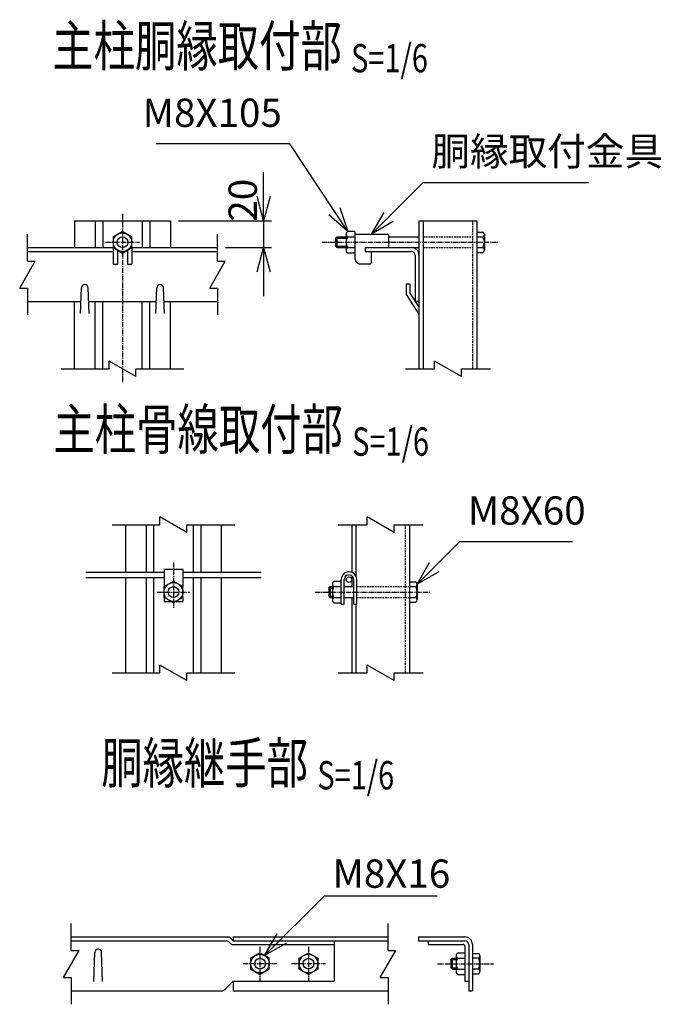
# Model space of a CAD drawing. Units: millimetres. Extents: x 125 to 6131, y 211 to 5159.
# Drawn here: x 125 to 601, y 308 to 1039 of the extents above; entities that cross this region are included whole.
import ezdxf
from ezdxf.enums import TextEntityAlignment as Align

# ---------------------------------------------------------------- set-up
doc = ezdxf.new("R2010")
doc.units = ezdxf.units.MM
doc.header["$LTSCALE"] = 0.2
doc.linetypes.add('CENTER2', pattern=[28.575, 19.05, -3.175, 3.175, -3.175])
doc.linetypes.add('DASHED2', pattern=[9.525, 6.35, -3.175])
for name, color, linetype in [('CENTER', 6, 'CENTER2'), ('DASH', 30, 'DASHED2'), ('L', 7, 'Continuous'), ('M', 82, 'Continuous'), ('TEXT', 150, 'Continuous')]:
    doc.layers.add(name, color=color, linetype=linetype)
doc.styles.add('NCE', font='romans.shx', dxfattribs={"width": 0.8, "bigfont": 'extfont.shx'})
doc.styles.get("Standard").update_dxf_attribs({"font": 'romans.shx', "width": 0.8, "bigfont": 'extfont.shx'})
doc.dimstyles.new('NCE_new_6', dxfattribs={"dimscale": 6, "dimtxt": 3.5, "dimasz": 3, "dimexe": 1, "dimexo": 1, "dimgap": 1, "dimtad": 1, "dimdec": 0, "dimdsep": 46, "dimtxsty": 'NCE', "dimblk": 'OPEN30', "dimcen": 0, "dimclrd": 7, "dimclre": 7, "dimclrt": 256, "dimaunit": 1, "dimadec": 1, "dimazin": 0, "dimtfac": 1, "dimtdec": 0, "dimtix": 1, "dimtmove": 2, "dimatfit": 2, "dimldrblk": 'OPEN30', "dimfxl": 0, "dimtolj": 1, "dimtzin": 0, "dimarcsym": 0})

# ---------------------------------------------------------------- blocks, each defined once
blk = doc.blocks.new('Title & Scale')
at = {"layer": 'TEXT', "width": 0.75}
blk.add_attdef('図面名', text='', height=5, dxfattribs=at).set_placement((0, 0), align=Align.BOTTOM_RIGHT)
blk.add_attdef('縮尺', text='', height=3.5, dxfattribs=at).set_placement((0, -0.3), align=Align.BOTTOM_LEFT)
blk = doc.blocks.new('_OPEN30')
at = {"color": 0, "linetype": 'ByBlock'}
for p, q in [((-1, 0.268), (0, 0)), ((0, 0), (-1, -0.268)), ((0, 0), (-1, 0))]:
    blk.add_line(p, q, dxfattribs=at)
blk = doc.blocks.new('*D60')
at = {"layer": 'TEXT', "color": 7, "lineweight": -2}
for p, q in [((305.65, 908.18), (305.65, 926.18)), ((242.51, 890.18), (311.65, 890.18)), ((305.65, 890.18), (305.65, 870.18)), ((277.51, 870.18), (311.65, 870.18)), ((305.65, 852.18), (305.65, 834.18))]:
    blk.add_line(p, q, dxfattribs=at)
at = {"layer": 'TEXT', "color": 7, "lineweight": -2, "xscale": 18, "yscale": 18, "zscale": 18}
for p, rotation in [((305.65, 890.18), 270), ((305.65, 870.18), 90)]:
    blk.add_blockref('_OPEN30', p, dxfattribs=dict(at, rotation=rotation))
at = {"layer": 'TEXT', "insert": (290.22, 905.38), "char_height": 21, "attachment_point": 5, "rotation": 90, "style": 'NCE'}
blk.add_mtext('\\A1;20', dxfattribs=at)
blk = doc.blocks.new('Break')
for p, q in [((-1.44, -2.5), (1.44, 2.5)), ((0, 2.5), (1.44, 2.5)), ((-1.44, -2.5), (0, -2.5))]:
    blk.add_line(p, q)

msp = doc.modelspace()

# ---------------------------------------------------------------- linework, layer by layer
at = {"layer": 'CENTER'}
for p, q in [((201.01187214, 895.18111679), (201.01187214, 770.18110526)), ((188.51162838, 874.18111742), (213.5117497, 874.18111742)), ((349.01182359, 874.18111742), (479.51204823, 874.18111742)), ((238.82385979, 636.43101761), (238.82385979, 602.43101099)), ((226.82386015, 614.43101064), (250.82385944, 614.43101064)), ((344.07361171, 614.43101077), (429.57385539, 614.43101296)), ((303.04175616, 351.00000159), (303.04175616, 326.00000159)), ((339.04175724, 351.0000321), (339.04175724, 326.0000321)), ((290.54175616, 338.5000321), (315.54175616, 338.5000321)), ((326.54175724, 338.5000321), (351.54175724, 338.5000321)), ((434.69202864, 338.30005041), (476.19178574, 338.30005041))]:
    msp.add_line(p, q, dxfattribs=at)
at = {"layer": 'DASH'}
for p, q in [((460.81198766, 890.18110168), (460.81198766, 780.1810897)), ((424.21198766, 878.18110204), (460.81198766, 878.18110204)), ((424.21198766, 870.18108702), (460.81198766, 870.18108702)), ((410.87361171, 664.43100384), (410.87361171, 554.43101475)), ((374.87366037, 618.43101823), (414.07361171, 618.43102047)), ((374.87366037, 610.4310261), (414.07361171, 610.43102834))]:
    msp.add_line(p, q, dxfattribs=at)
at = {"layer": 'L'}
for p, q in [((130.51150803, 860.18109644), (130.51150803, 880.18109644)), ((271.51187004, 860.18109644), (271.51187004, 880.18109644)), ((130.51150803, 840.18109644), (130.51150803, 820.1811105)), ((271.51187004, 840.18109644), (271.51187004, 820.1811105)), ((155.51189549, 780.18109662), (191.01187214, 780.1810897)), ((211.01187214, 780.1810897), (246.51184879, 780.18108279)), ((411.01198766, 780.18116083), (432.51198766, 780.18115664)), ((452.51198766, 780.1810897), (474.01198766, 780.18108571)), ((193.32388314, 664.43105943), (228.82385979, 664.43105252)), ((248.82385979, 664.43100648), (284.32383644, 664.43099957)), ((361.07361171, 664.4310771), (382.57361171, 664.43107292)), ((402.57361171, 664.43100598), (424.07361171, 664.43100198)), ((193.32388314, 554.43101934), (228.82385979, 554.43101242)), ((248.82385979, 554.43101242), (284.32383644, 554.43100551)), ((361.07361171, 554.43108801), (382.57361171, 554.43108382)), ((402.57361171, 554.43101689), (424.07361171, 554.43101289)), ((163.04187406, 348.30001226), (163.04187406, 368.30001226)), ((398.04163692, 348.30001226), (398.04163692, 368.30001226)), ((163.04187406, 328.30001226), (163.04187406, 308.30002633)), ((398.04163692, 328.30001226), (398.04163692, 308.30002633))]:
    msp.add_line(p, q, dxfattribs=at)
at = {"layer": 'M'}
for p, q in [((165.51187214, 890.18108702), (236.51187214, 890.18108702)), ((165.51187214, 890.18108702), (165.51187214, 870.18108702)), ((180.71187214, 890.18108702), (180.71187214, 870.18108702)), ((186.31187214, 890.18108702), (186.31187214, 870.18108702)), ((215.71187214, 890.18108702), (215.71187214, 870.18108702)), ((221.31187214, 890.18108702), (221.31187214, 870.18108702)), ((236.51187214, 890.18108702), (236.51187214, 870.18108702)), ((421.01198766, 890.18110168), (421.01198766, 780.1810897)), ((421.01198766, 890.18110168), (464.01198766, 890.18110168)), ((424.21198766, 890.18110168), (424.21198766, 780.1810897)), ((464.01198766, 890.18110168), (464.01198766, 780.1810897)), ((201.01077102, 882.18264594), (194.08267256, 878.18270909)), ((194.08353508, 878.18107688), (194.08353031, 870.18101608)), ((207.9398095, 878.18056428), (201.01139773, 882.18069089)), ((207.93989272, 870.18118163), (207.93990273, 878.18119665)), ((359.01268997, 877.18005626), (360.01262629, 878.17999258)), ((360.0120674, 878.18110204), (367.01162306, 878.18110204)), ((360.0120674, 878.18110204), (360.0120674, 870.18108702)), ((367.01162306, 880.18111724), (367.01162306, 870.18108702)), ((373.511867, 882.18108666), (368.16628611, 882.18108666)), ((368.16628611, 878.18110204), (373.511867, 878.18110204)), ((373.511867, 882.18108666), (373.511867, 862.181072)), ((373.511867, 880.18111724), (398.0117442, 880.18111724)), ((398.51198833, 879.681102), (398.51198833, 870.68110226)), ((398.51198833, 878.18110204), (421.01198766, 878.18110204)), ((464.01198766, 881.6811172), (468.50173362, 881.6811172)), ((464.01198766, 878.18110204), (468.50173362, 878.18110204)), ((469.51210956, 879.93108673), (469.51210956, 868.43110233)), ((130.51150803, 870.18108702), (194.08352762, 870.18108702)), ((194.01175028, 870.22251463), (194.01175028, 857.78104772)), ((194.08364782, 870.18127222), (201.01174178, 866.18132759)), ((201.01020237, 866.1831596), (207.93838331, 870.18313669)), ((207.93985045, 870.18108702), (271.51187004, 870.18108702)), ((208.01162779, 870.18108702), (208.01162779, 857.78104772)), ((359.01194536, 877.18111733), (359.01194536, 871.18107173)), ((359.01194536, 877.18111733), (367.01162306, 877.18111733)), ((359.01194536, 871.18111751), (367.01162306, 871.18111751)), ((360.01236734, 870.18179684), (359.01243102, 871.18173315)), ((360.0120674, 870.18108702), (367.01162306, 870.18108702)), ((367.01162306, 870.18108702), (367.01162306, 868.18107182)), ((368.16628611, 870.18108702), (373.511867, 870.18108702)), ((381.01186678, 870.18108702), (421.01198766, 870.18108702)), ((381.01186678, 870.18108702), (381.01186678, 867.38108405)), ((464.01198766, 870.18108702), (468.50173362, 870.18108702)), ((130.51150803, 867.38112983), (194.01175028, 867.38112983)), ((197.21170136, 868.37498051), (197.21170136, 857.78104772)), ((199.68508996, 867.38112983), (202.33828812, 867.38112983)), ((204.81167672, 868.37498051), (204.81167672, 857.78104772)), ((208.01162779, 867.38112983), (271.51187004, 867.38112983)), ((373.511867, 866.1811024), (368.16628611, 866.1811024)), ((381.01186678, 867.38112983), (415.41189017, 867.38112983)), ((385.51186664, 867.38108405), (385.51186664, 858.68110262)), ((418.21193891, 864.58112686), (418.21193891, 830.18110347)), ((421.01198766, 864.58112686), (421.01198766, 837.181088)), ((464.01198766, 866.68111764), (468.50173362, 866.68111764)), ((194.01175028, 857.78109349), (197.21170136, 857.78109349)), ((204.81167672, 857.78109349), (208.01162779, 857.78109349)), ((205.51187201, 857.78109349), (205.81179876, 857.78109349)), ((377.51162274, 858.18108738), (385.01198873, 858.18108738)), ((411.41176822, 843.26746783), (414.21181696, 843.26746783)), ((411.41176822, 843.26746783), (411.41176822, 835.42963847)), ((414.21181696, 843.26746783), (414.21181696, 836.26743752)), ((169.76612297, 821.18081448), (170.51805629, 840.27911532)), ((176.26522027, 821.18139424), (175.51328515, 840.27974083)), ((225.7648613, 821.18092441), (226.51679822, 840.27931674)), ((232.2659694, 821.18140929), (231.51403608, 840.27971013)), ((411.41006958, 835.42864102), (421.01003852, 820.82141364)), ((414.20996973, 836.26611027), (421.01007762, 825.91912657)), ((421.01198766, 837.181088), (421.01198766, 836.40888649)), ((421.01198766, 836.40888649), (421.01198766, 830.20316768)), ((130.51150803, 830.18110347), (170.11941701, 830.18110347)), ((165.51187214, 780.18109856), (165.51187214, 830.18110347)), ((175.91031039, 830.18110347), (226.11856085, 830.18110347)), ((180.71187214, 780.1810956), (180.71187214, 830.18110347)), ((186.31187214, 780.18109451), (186.31187214, 830.18110347)), ((215.71187214, 780.18108879), (215.71187214, 830.18110347)), ((221.31187214, 780.1810877), (221.31187214, 830.18110347)), ((231.91055286, 830.18110347), (271.51187004, 830.18110347)), ((236.51187214, 780.18108474), (236.51187214, 830.18110347)), ((421.01198766, 830.18110347), (418.21193891, 830.18110347)), ((203.32385979, 664.43101534), (203.32385979, 629.13101478)), ((218.52385979, 664.43101534), (218.52385979, 629.13101478)), ((224.12385979, 664.43101534), (224.12385979, 629.13101478)), ((253.52385979, 664.43100152), (253.52385979, 629.13101478)), ((259.12385979, 664.43100152), (259.12385979, 629.13101478)), ((274.32385979, 664.43100152), (274.32385979, 629.13101478)), ((371.07361171, 664.43100152), (371.07361171, 629.07533827)), ((374.27361171, 664.43106997), (374.27361171, 626.20012092)), ((414.07361171, 664.43100384), (414.07361171, 554.43101475)), ((173.82361759, 629.13101478), (231.82373793, 629.13101478)), ((231.82373793, 631.4310025), (245.82361545, 631.4310025)), ((231.82373793, 631.4310025), (231.82373793, 618.43101815)), ((245.82361545, 631.4310025), (245.82361545, 618.43101815)), ((245.82361545, 629.13101478), (303.82373579, 629.13101478)), ((173.82361759, 625.13103015), (231.82373793, 625.13103015)), ((203.32385979, 625.13103015), (203.32385979, 554.43102128)), ((218.52385979, 625.13103015), (218.52385979, 554.43102128)), ((224.12385979, 625.13103015), (224.12385979, 554.43102128)), ((231.89504761, 618.43219475), (238.82314607, 622.4321316)), ((238.82320899, 622.43026872), (245.75130361, 618.43032521)), ((245.82361545, 625.13103015), (303.82373579, 625.13103015)), ((253.52385979, 625.13103015), (253.52385979, 554.43100746)), ((259.12385979, 625.13103015), (259.12385979, 554.43100746)), ((274.32385979, 625.13103015), (274.32385979, 554.43100746)), ((357.92834837, 622.43100277), (363.27356306, 622.43100277)), ((363.27356306, 605.43110246), (363.27356306, 623.6310302)), ((365.57373389, 605.43110246), (365.57373389, 623.6310302)), ((371.07361171, 626.50335746), (371.07361171, 618.43101815)), ((372.57348954, 605.43110246), (372.57348954, 623.6310302)), ((374.87366037, 605.43110246), (374.87366037, 623.6310302)), ((414.07361171, 621.93103563), (418.56335767, 621.93103563)), ((231.89573726, 610.43099394), (231.89574203, 618.43100896)), ((245.75193806, 610.43119537), (245.75194808, 618.43121039)), ((354.07361171, 617.43103344), (356.77368532, 617.43103344)), ((354.07361171, 617.43098766), (354.07361171, 611.43101073)), ((354.07469862, 617.42957118), (355.07469967, 618.42957223)), ((355.07336754, 618.43101815), (356.77368532, 618.43101815)), ((355.07336754, 618.43101815), (355.07336754, 610.43100313)), ((356.77368532, 620.43098757), (356.77368532, 608.43101082)), ((357.92834837, 618.43101815), (363.27356306, 618.43101815)), ((365.57373389, 618.43101815), (372.57348954, 618.43101815)), ((414.07361171, 618.43102047), (418.56335767, 618.43102047)), ((419.57373362, 620.18100516), (419.57373362, 608.68099787)), ((231.82373793, 610.43100313), (231.82373793, 607.43100322)), ((231.82373793, 607.4310261), (237.09168211, 607.4310261)), ((238.8245363, 606.431205), (231.89644234, 610.43114964)), ((245.75027469, 610.43326251), (238.82217304, 606.43333119)), ((240.55567127, 607.4310261), (245.82361545, 607.4310261)), ((245.82361545, 610.43100313), (245.82361545, 607.43100322)), ((354.07361171, 611.43101073), (356.77368532, 611.43101073)), ((355.07482915, 610.43189439), (354.07489283, 611.4318307)), ((355.07336754, 610.43102601), (356.77368532, 610.43102601)), ((357.92834837, 610.43102601), (363.27356306, 610.43102601)), ((365.57373389, 610.43102601), (372.57348954, 610.43102601)), ((371.07361171, 610.43102601), (371.07361171, 554.43101242)), ((414.07361171, 610.43102834), (418.56335767, 610.43102834)), ((414.07361171, 606.93101319), (418.56335767, 606.93101319)), ((357.92834837, 606.4310185), (363.27356306, 606.4310185)), ((363.27356306, 605.43110246), (365.57373389, 605.43110246)), ((372.57348954, 605.43110246), (374.87366037, 605.43110246)), ((374.27361171, 605.43110246), (374.27361171, 554.43101242)), ((163.04187406, 358.30000523), (279.08203865, 358.30000523)), ((283.04187764, 358.30000523), (398.04163692, 358.30000523)), ((283.04187764, 358.30000523), (283.04187764, 355.50000209)), ((420.69178408, 358.30000523), (455.09180952, 358.30000523)), ((420.69178408, 358.30000523), (420.69178408, 355.50000209)), ((163.04187406, 355.50000209), (277.92224858, 355.50000209)), ((279.902046, 354.67883508), (281.06189711, 353.51901448)), ((281.06189711, 357.47848726), (283.04175557, 355.4986288)), ((283.04187764, 355.50000209), (398.04163692, 355.50000209)), ((283.04187764, 352.70001422), (358.04187987, 352.70001422)), ((358.04187987, 355.50000209), (358.04187987, 325.5000012)), ((420.69178408, 355.50000209), (455.09180952, 355.50000209)), ((427.89185754, 355.50000209), (427.89185754, 352.6999837)), ((427.89185754, 352.70001422), (453.69178507, 352.70001422)), ((455.09180952, 351.30002028), (455.09180952, 325.5000012)), ((457.89185843, 352.6999837), (457.89185843, 318.30001929)), ((460.69190735, 352.6999837), (460.69190735, 318.30001929)), ((179.79547563, 325.29995847), (180.54700154, 346.88693421)), ((186.29468237, 325.30014157), (185.54321751, 346.88711731)), ((303.04218341, 346.49997131), (296.11402158, 342.49997119)), ((309.97126076, 342.50177172), (303.0428548, 346.50189391)), ((332.11390058, 342.49991015), (339.04200138, 346.49984924)), ((339.04328311, 346.50174133), (345.97150598, 342.50168017)), ((448.5919314, 344.50000176), (448.5919314, 332.50000141)), ((449.74659452, 346.50006286), (455.09180952, 346.50006286)), ((460.69190735, 346.00003233), (465.18165357, 346.00003233)), ((466.19202958, 344.25000176), (466.19202958, 332.75000141)), ((296.11341123, 342.50000171), (296.11341123, 334.50000147)), ((309.97040627, 334.50000147), (309.97040627, 342.50000171)), ((332.1134123, 334.50000147), (332.1134123, 342.50000171)), ((345.97028527, 342.50018481), (345.97028527, 334.50018457)), ((444.6917848, 341.50003219), (448.5919314, 341.50003219)), ((444.6917848, 341.50000168), (444.6917848, 335.5000015)), ((445.69343278, 342.49881152), (444.69343275, 341.49881149)), ((445.6919069, 342.50003222), (448.5919314, 342.50003222)), ((445.6919069, 342.50000171), (445.6919069, 334.50000147)), ((449.74659452, 342.50003222), (455.09180952, 342.50003222)), ((465.18165357, 342.50003222), (460.69190735, 342.50003222)), ((296.11273984, 334.49865869), (303.04102374, 330.49862806)), ((303.04169513, 330.50055066), (309.96979592, 334.50048975)), ((339.04096378, 330.49804822), (332.11292402, 334.49801782)), ((345.97028527, 334.50042871), (339.04206241, 330.50042859)), ((444.6917848, 335.50003201), (448.5919314, 335.50003201)), ((444.69337171, 335.50119168), (445.69331071, 334.50125269)), ((445.6919069, 334.5000625), (448.5919314, 334.5000625)), ((449.74659452, 334.5000625), (455.09180952, 334.5000625)), ((449.74659452, 330.50003187), (455.09180952, 330.50003187)), ((465.18165357, 334.5000625), (460.69190735, 334.5000625)), ((460.69190735, 331.00003188), (465.18165357, 331.00003188)), ((276.66162842, 319.12094217), (283.04151143, 325.50082517)), ((283.04187764, 325.5000012), (358.04187987, 325.5000012)), ((283.04187764, 325.5000012), (283.04187764, 318.30001929)), ((455.09180952, 325.5000012), (457.89185843, 325.5000012)), ((163.04187406, 318.30001929), (274.68201411, 318.30001929)), ((283.04187764, 318.30001929), (398.04163692, 318.30001929)), ((457.89185843, 318.30001929), (460.69190735, 318.30001929))]:
    msp.add_line(p, q, dxfattribs=at)
for centre, radius in [((201.01187214, 874.18111742), 6.92820361), ((201.01187214, 874.18111742), 4), ((369.07361171, 623.63107598), 2), ((238.82385979, 614.43101064), 7.00000027), ((238.82385979, 614.43101064), 4), ((303.04175616, 338.5000321), 6.9282076), ((339.04175724, 338.5000321), 6.9282076), ((303.04175616, 338.5000321), 4.00000012), ((339.04175724, 338.5000321), 4.00000012)]:
    msp.add_circle(centre, radius, dxfattribs=at)
for centre, radius, start, end in [((374.51748221, 874.18111742), 7.50559165, 147.7959499403, 212.2040327568), ((369.32131537, 880.18111724), 2.309408, 120.0001945846, 239.9997881125), ((398.0117442, 879.681102), 0.5, 0, 89.9999820139), ((461.08889204, 874.18111742), 8.42303299, 331.6479257364, 28.3520742636), ((467.49135767, 879.93108673), 2.02071291, 299.9995680284, 60.0004319716), ((369.32131537, 868.1811176), 2.309408, 120.0001945846, 239.9997881125), ((398.0117442, 870.68110226), 0.5, 270.0000179861, 0), ((415.41189017, 864.58112686), 5.59999986, 0, 89.9999820139), ((467.49135767, 868.43110233), 2.02071291, 299.9995680284, 60.0004319716), ((415.41189017, 864.58112686), 2.79999993, 0, 89.9999820139), ((377.51162274, 862.18111778), 4, 179.9999813306, 270.0000179861), ((385.01198873, 858.68110262), 0.5, 270.0000179861, 0), ((173.01175091, 840.18108791), 2.50000004, 0, 179.9999640279), ((229.01199338, 840.18108791), 2.50000004, 0, 179.9999640279), ((369.07361171, 623.63107598), 5.7999993, 359.9999453585, 179.9999640279), ((359.08301142, 620.43103335), 2.309408, 120.0001945846, 239.9997881125), ((369.07361171, 623.63107598), 3.50000013, 359.9999453585, 179.9999640279), ((417.55298173, 620.18100516), 2.02072811, 299.9999436888, 60.0000563112), ((364.27917826, 614.43101064), 7.50559165, 147.7959499403, 212.2040327568), ((411.1505161, 614.43101296), 8.42314528, 331.6483218874, 28.3516781126), ((359.08301142, 608.43101082), 2.309408, 120.0001945846, 239.9997881125), ((417.55298173, 608.68102076), 2.02072811, 299.9999436888, 60.0000563112), ((279.08203865, 355.50000209), 2.80000004, 45.0000012522, 89.9999820139), ((455.09180952, 352.70001422), 5.60000007, 0, 89.9999820139), ((277.92224858, 352.70001422), 2.80000004, 45.0000149126, 89.9999820139), ((283.04187764, 355.50000209), 2.80000004, 224.9999586772, 270.0000179861), ((453.69178507, 351.30002028), 1.40000002, 0, 89.9999820139), ((455.09180952, 352.70001422), 2.80000004, 0, 89.9999820139), ((183.04175259, 346.80002014), 2.50000007, 0, 178.0061498468), ((450.90125764, 344.50003228), 2.30940039, 119.9999896789, 240.0000066786), ((464.17127757, 344.25006279), 2.02072603, 299.9999915001, 59.9999948395), ((456.08021287, 338.5000321), 7.49089931, 147.7251618597, 212.2748208374), ((457.78858695, 338.5000321), 8.40571238, 331.5841949488, 28.4158050512), ((450.90125764, 332.50003192), 2.30940039, 119.9999896789, 240.0000066786), ((464.17127757, 332.75003193), 2.02072603, 300.0000051605, 59.9999948395), ((274.68201411, 321.10003769), 2.80000004, 270.0000179861, 315.0000260685)]:
    msp.add_arc(centre, radius, start, end, dxfattribs=at)

# ---------------------------------------------------------------- block references
at = {"layer": 'L', "xscale": 4, "yscale": 4, "zscale": 4}
for p in [(130.51150803, 850.18109644), (271.51187004, 850.18109644), (163.04187406, 338.30001226), (398.04163692, 338.30001226)]:
    msp.add_blockref('Break', p, dxfattribs=at)
at = {"layer": 'L', "xscale": 4, "yscale": 4, "zscale": 4, "rotation": 90}
for p in [(201.01187214, 780.1810897), (442.51198766, 780.1810897), (238.82385979, 664.43100152), (392.57361171, 664.43100598), (238.82385979, 554.43101242), (392.57361171, 554.43101689)]:
    msp.add_blockref('Break', p, dxfattribs=at)
at = {"layer": 'TEXT', "xscale": 6, "yscale": 6, "zscale": 6}
for p, values in [((370.62187462, 995.59954821), {'図面名': '%%U主柱胴縁取付部 ', '縮尺': '%%US=1/6'}), ((371.45171868, 710.90299964), {'図面名': '%%U主柱骨線取付部 ', '縮尺': '%%US=1/6'}), ((345.59236458, 463.14643307), {'図面名': '%%U胴縁継手部 ', '縮尺': '%%US=1/6'})]:
    msp.add_blockref('Title & Scale', p, dxfattribs=at).add_auto_attribs(values)

# ---------------------------------------------------------------- texts
at = {"layer": 'TEXT', "char_height": 21, "style": 'NCE'}
for s, insert, attachment_point in [('M8X105', (319.27696255, 953.29454362), 9), ('胴縁取付金具', (430.21424618, 924.63255697), 7), ('M8X60', (457.31594527, 657.92185154), 7), ('\\A1;M8X16', (356.84557425, 394.83934929), 7)]:
    msp.add_mtext(s, dxfattribs=dict(at, insert=insert, attachment_point=attachment_point))

# ---------------------------------------------------------------- dimensions: what is measured, and where the dimension line sits
at = {"layer": 'TEXT'}
dim = msp.add_linear_dim(base=(305.64636031, 870.18103975), p1=(236.51187214, 890.18108702), p2=(271.51187424, 870.18103975), angle=90, dimstyle='NCE_new_6', dxfattribs=at)
dim.commit()
dim.dimension.update_dxf_attribs({"geometry": '*D60', "text_midpoint": (290.22350933, 905.38239903), "dimtype": 160})

# ---------------------------------------------------------------- leaders
at = {"layer": 'TEXT', "annotation_type": 0, "has_hookline": 1}
for points, hookline_direction, text_width in [([(368.16628579, 882.18108666), (325.27796255, 947.29454362), (325.27696255, 947.29454362)], 1, 93.6), ([(385.76180633, 880.18111712), (424.21324618, 918.63255697), (424.21424618, 918.63255697)], 0, 116.48), ([(419.57409923, 620.1810055), (451.31494527, 651.92185154), (451.31594527, 651.92185154)], 0, 77.6), ([(306.50705778, 344.50183282), (350.84457425, 388.83934929), (350.84557425, 388.83934929)], 0, 77.6)]:
    msp.add_leader(points, dimstyle='NCE_new_6', override={"dimgap": 1, "dimtad": 1}, dxfattribs=dict(at, hookline_direction=hookline_direction, text_width=text_width))

doc.saveas('drawing.dxf')
